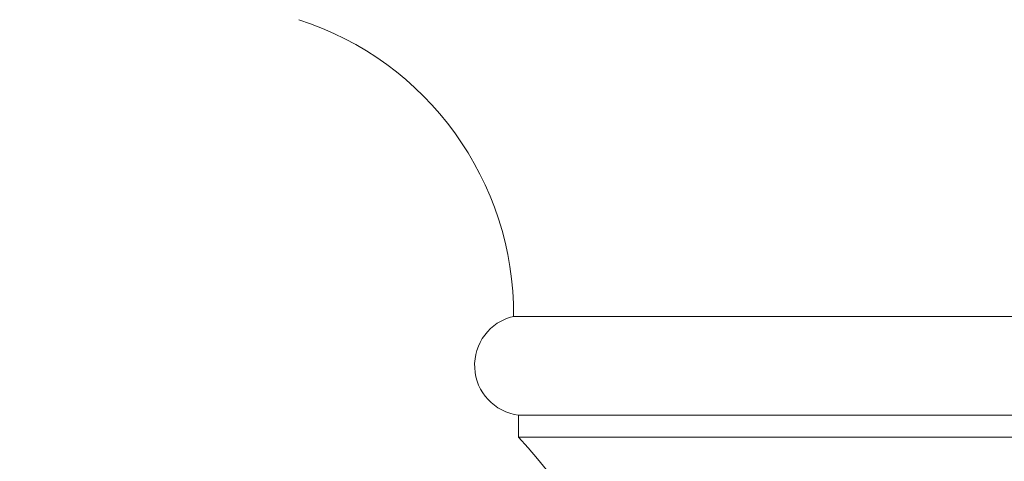
# Model space of a CAD drawing. Extents: x -63 to 76, y -11 to 81.
# Drawn here: x 47 to 53, y 6 to 8 of the extents above; entities that cross this region are included whole.
import ezdxf

# ---------------------------------------------------------------- set-up
doc = ezdxf.new("R2010")
doc.units = 0
doc.header["$MEASUREMENT"] = 0
doc.layers.get('0').update_dxf_attribs({"linetype": 'CONTINUOUS', "lineweight": 15})
doc.layers.get('DEFPOINTS').update_dxf_attribs({"linetype": 'CONTINUOUS'})
doc.layers.add('Text', color=7, linetype='CONTINUOUS')
doc.styles.add('ROMAND', font='romand.shx', dxfattribs={"oblique": 15})
doc.dimstyles.new('ROMAND', dxfattribs={"dimscale": 6, "dimtxt": 0.125, "dimasz": 0.125, "dimexe": 0.0625, "dimexo": 0.0625, "dimgap": 0.0625, "dimtad": 0, "dimtih": 1, "dimtoh": 1, "dimdec": 3, "dimzin": 0, "dimdsep": 46, "dimlunit": 4, "dimtxsty": 'ROMAND', "dimcen": 0, "dimadec": 0, "dimazin": 0, "dimtfac": 1, "dimtdec": 3, "dimtofl": 0, "dimtmove": 0, "dimatfit": 3, "dimfxl": 0, "dimtolj": 1, "dimtzin": 0, "dimarcsym": 0})

# ---------------------------------------------------------------- blocks, each defined once
blk = doc.blocks.new('*D33')
at = {"layer": 'DEFPOINTS', "color": 0}
for p in [(49.4947, 1.7192), (49.7092, 1.531)]:
    blk.add_point(p, dxfattribs=at)
at = {"layer": 'Text', "color": 0, "lineweight": -2}
for p, q in [((47.1479, 2.9558), (48.0854, 2.9558)), ((48.0854, 2.9558), (48.7901, 2.3375))]:
    blk.add_line(p, q, dxfattribs=at)
at = {"layer": 'Text', "color": 0}
blk.add_solid([(48.8931, 2.455), (48.687, 2.2201), (49.4947, 1.7192)], dxfattribs=at)
at = {"layer": 'Text', "color": 0, "insert": (40.4777, 2.9558), "char_height": 0.9375, "attachment_point": 5, "style": 'ROMAND'}
blk.add_mtext('\\A1;(4) \\A1;{\\H0.7x;\\S5/16;}"-18x {\\H0.7x;\\S3/4;}" \\PS.S. CONE POINT\\PSET SCREW', dxfattribs=at)

msp = doc.modelspace()

# ---------------------------------------------------------------- linework, layer by layer
for p, q in [((56.0816, 6.5625), (49.7742, 6.5625)), ((56.0529, 6), (49.8029, 6)), ((49.8029, 5.875), (49.8029, 6)), ((56.0529, 5.875), (49.8029, 5.875))]:
    msp.add_line(p, q)
for centre, radius, start, end in [((48.0123, 6.5731), 1.7619, 359.6551, 72.1329), ((49.8387, 6.2838), 0.2861, 103.038, 262.8084), ((45.2971, 1.8403), 6.0483, 353.20827, 41.84287)]:
    msp.add_arc(centre, radius, start, end)

# ---------------------------------------------------------------- dimensions: what is measured, and where the dimension line sits
at = {"layer": 'Text'}
dim = msp.add_diameter_dim_2p(p1=(49.7092, 1.531), p2=(49.4947, 1.7192), text='(4) \\A1;{\\H0.7x;\\S5/16;}"-18x {\\H0.7x;\\S3/4;}" \\PS.S. CONE POINT\\PSET SCREW', dimstyle='ROMAND', override={"dimscale": 7.5}, dxfattribs=at)
dim.commit()
dim.dimension.update_dxf_attribs({"geometry": '*D33', "text_midpoint": (40.4777, 2.9558)})

doc.saveas('drawing.dxf')
